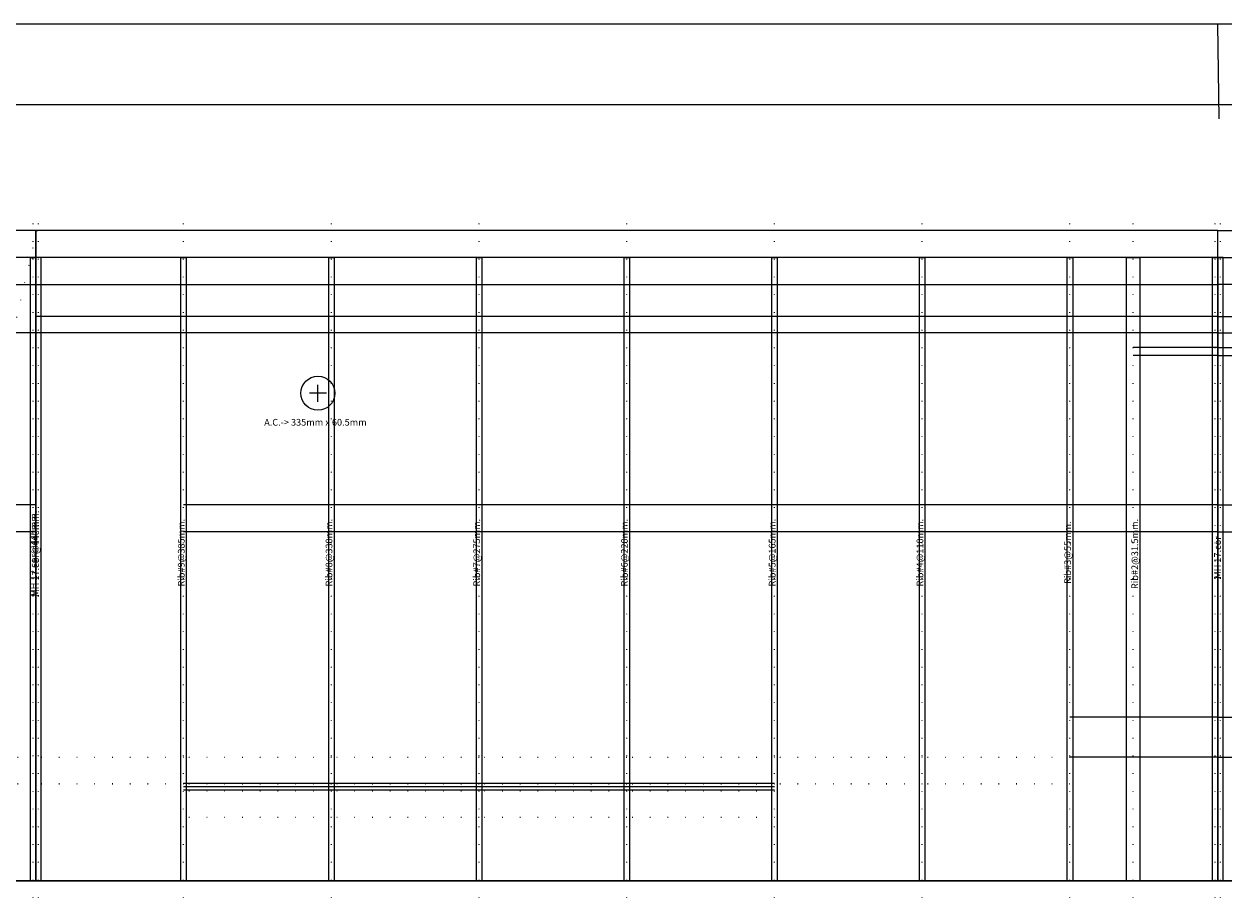
# Model space of a CAD drawing. Extents: x -670 to 670, y -6 to 319.
# Drawn here: x -444 to 2, y -6 to 319 of the extents above; entities that cross this region are included whole.
import ezdxf

# ---------------------------------------------------------------- set-up
doc = ezdxf.new("R2010")
doc.units = 0
doc.header["$LTSCALE"] = 0.1
doc.header["$MEASUREMENT"] = 0
doc.linetypes.add('DOT', pattern=[66, 2, -64])
doc.layers.get('0').update_dxf_attribs({"color": 2})
for name, color, linetype in [('1', 7, 'DOT'), ('CUTOUTS', 6, 'Continuous'), ('JIGHOLES', 3, 'Continuous'), ('TEXT', 5, 'Continuous')]:
    doc.layers.add(name, color=color, linetype=linetype)

msp = doc.modelspace()

# ---------------------------------------------------------------- linework, layer by layer
at = {"linetype": 'Continuous', "lineweight": 0}
for p, q in [((670, 318.89381), (-670, 318.89381)), ((0.5, 283.62191), (0, 318.89381)), ((-611.97855, 288.89381), (612.17808, 288.89381))]:
    msp.add_line(p, q, dxfattribs=at)
at = {"linetype": 'Continuous'}
for p, q in [((-440, 242), (-612.5, 242)), ((0, 242), (-440, 242)), ((-440, 242), (-440, 0)), ((-440, 0), (-440, 242)), ((0, 0), (0, 242)), ((0, 0), (0, 242)), ((0, 242), (440, 242)), ((-440, 232), (-497.5, 232)), ((-385, 232), (-440, 232)), ((-330, 232), (-385, 232)), ((-275, 232), (-330, 232)), ((-220, 232), (-275, 232)), ((-165, 232), (-220, 232)), ((-110, 232), (-165, 232)), ((-55, 232), (-110, 232)), ((-31.5, 232), (-55, 232)), ((0, 232), (-31.5, 232)), ((0, 232), (31.5, 232)), ((-670, 0), (-440, 0)), ((-440, 0), (0, 0)), ((0, 0), (-440, 0)), ((440, 0), (0, 0)), ((0, 0), (440, 0))]:
    msp.add_line(p, q, dxfattribs=at)
for p, q in [((-442.9735, 232.22869), (-441.0265, 231.77131)), ((-442, 0), (-442, 232)), ((-442, 232), (-440, 232)), ((-438, 232), (-440, 232)), ((-440, 232), (-440, 0)), ((-440, 232), (-440, 0)), ((-438, 0), (-438, 232)), ((-386, 0), (-386, 232)), ((-386, 232), (-384, 232)), ((-384, 232), (-384, 0)), ((-331, 0), (-331, 232)), ((-331, 232), (-329, 232)), ((-329, 232), (-329, 0)), ((-276, 0), (-276, 232)), ((-276, 232), (-274, 232)), ((-274, 232), (-274, 0)), ((-221, 0), (-221, 232)), ((-221, 232), (-219, 232)), ((-219, 232), (-219, 0)), ((-166, 0), (-166, 232)), ((-166, 232), (-164, 232)), ((-164, 232), (-164, 0)), ((-111, 0), (-111, 232)), ((-111, 232), (-109, 232)), ((-109, 232), (-109, 0)), ((-56, 0), (-56, 232)), ((-56, 232), (-54, 232)), ((-54, 232), (-54, 0)), ((-34, 0), (-34, 232)), ((-34, 232), (-29, 232)), ((-29, 232), (-29, 0)), ((-2, 0), (-2, 232)), ((-2, 232), (0, 232)), ((2, 232), (0, 232)), ((0, 232), (0, 0)), ((0, 232), (0, 0)), ((2, 0), (2, 232)), ((-335, 178.325), (-335, 184.675)), ((-331.825, 181.5), (-338.175, 181.5)), ((-440, 0), (-442, 0)), ((-440, 0), (-438, 0)), ((-384, 0), (-386, 0)), ((-329, 0), (-331, 0)), ((-274, 0), (-276, 0)), ((-219, 0), (-221, 0)), ((-164, 0), (-166, 0)), ((-109, 0), (-111, 0)), ((-54, 0), (-56, 0)), ((-29, 0), (-34, 0)), ((0, 0), (-2, 0)), ((0, 0), (2, 0))]:
    msp.add_line(p, q)
for points in [[(0, 210), (-31.5, 210), (-55, 210), (-110, 210), (-165, 210), (-220, 210), (-275, 210), (-330, 210), (-385, 210), (-440, 210)], [(0, 210), (31.5, 210), (55, 210), (110, 210), (165, 210), (220, 210), (275, 210), (330, 210), (385, 210), (440, 210)], [(0, 0), (-31.5, 0), (-55, 0), (-110, 0), (-165, 0), (-220, 0), (-275, 0), (-330, 0), (-385, 0), (-440, 0), (-497.5, 0), (-555, 0), (-612.5, 0), (-670, 0)], [(0, 0), (31.5, 0), (55, 0), (110, 0), (165, 0), (220, 0), (275, 0), (330, 0), (385, 0), (440, 0), (497.5, 0), (555, 0), (612.5, 0), (670, 0)]]:
    msp.add_lwpolyline(points)
msp.add_circle((-335, 181.5), 6.35)
at = {"layer": '1'}
for p, q in [((-441, -6.35), (-441, 248.35)), ((-439, -6.35), (-439, 248.35)), ((-385, -6.35), (-385, 248.35)), ((-330, -6.35), (-330, 248.35)), ((-275, -6.35), (-275, 248.35)), ((-220, -6.35), (-220, 248.35)), ((-165, -6.35), (-165, 248.35)), ((-110, -6.35), (-110, 248.35)), ((-55, -6.35), (-55, 248.35)), ((-31.5, -6.35), (-31.5, 248.35)), ((-1, -6.35), (-1, 248.35)), ((1, -6.35), (1, 248.35)), ((-439.65086, 242), (-496.5, 0)), ((-440, 45.97693), (-497.5, 45.96942)), ((-440, 45.88933), (-497.5, 45.90357)), ((-385, 45.97693), (-440, 45.97693)), ((-385, 45.88933), (-440, 45.88933)), ((-330, 45.97693), (-385, 45.97693)), ((-330, 45.88933), (-385, 45.88933)), ((-275, 45.97693), (-330, 45.97693)), ((-275, 45.88933), (-330, 45.88933)), ((-220, 45.97693), (-275, 45.97693)), ((-220, 45.88933), (-275, 45.88933)), ((-165, 45.97693), (-220, 45.97693)), ((-165, 45.88933), (-220, 45.88933)), ((-110, 45.97693), (-165, 45.97693)), ((-110, 45.88933), (-165, 45.88933)), ((-55, 45.97693), (-110, 45.97693)), ((-55, 45.88933), (-110, 45.88933)), ((-440, 36.11102), (-497.5, 36.09781)), ((-440, 36.02762), (-497.5, 36.03513)), ((-385, 36.11102), (-440, 36.11102)), ((-385, 36.02762), (-440, 36.02762)), ((-330, 36.11102), (-385, 36.11102)), ((-330, 36.02762), (-385, 36.02762)), ((-275, 36.11102), (-330, 36.11102)), ((-275, 36.02762), (-330, 36.02762)), ((-220, 36.11102), (-275, 36.11102)), ((-220, 36.02762), (-275, 36.02762)), ((-165, 36.11102), (-220, 36.11102)), ((-165, 36.02762), (-220, 36.02762)), ((-110, 36.11102), (-165, 36.11102)), ((-110, 36.02762), (-165, 36.02762)), ((-55, 36.11102), (-110, 36.11102)), ((-55, 36.02762), (-110, 36.02762)), ((-330, 33.39931), (-385, 33.39931)), ((-275, 33.39931), (-330, 33.39931)), ((-220, 33.39931), (-275, 33.39931)), ((-165, 33.39931), (-220, 33.39931)), ((-330, 23.58935), (-385, 23.58935)), ((-275, 23.58935), (-330, 23.58935)), ((-220, 23.58935), (-275, 23.58935)), ((-165, 23.58935), (-220, 23.58935))]:
    msp.add_line(p, q, dxfattribs=at)
at = {"layer": 'CUTOUTS', "linetype": 'Continuous'}
for p, q in [((-440, 232), (-497.5, 232)), ((-440, 222), (-440, 232)), ((-497.5, 222), (-440, 222))]:
    msp.add_line(p, q, dxfattribs=at)
at = {"layer": 'CUTOUTS'}
for p, q in [((0, 198.5), (-31.5, 198.5)), ((0, 198.5), (31.5, 198.5)), ((0, 195.5), (-31.5, 195.5)), ((0, 195.5), (31.5, 195.5)), ((-440, 139.94404), (-497.5, 139.94404)), ((-440, 139.94404), (-497.5, 139.94404)), ((-330, 139.94404), (-385, 139.94404)), ((-330, 139.94404), (-385, 139.94404)), ((-275, 139.94404), (-330, 139.94404)), ((-275, 139.94404), (-330, 139.94404)), ((-220, 139.94404), (-275, 139.94404)), ((-220, 139.94404), (-275, 139.94404)), ((-165, 139.94404), (-220, 139.94404)), ((-165, 139.94404), (-220, 139.94404)), ((-110, 139.94404), (-165, 139.94404)), ((-110, 139.94404), (-165, 139.94404)), ((-55, 139.94404), (-110, 139.94404)), ((-55, 139.94404), (-110, 139.94404)), ((-31.5, 139.94404), (-55, 139.94404)), ((-31.5, 139.94404), (-55, 139.94404)), ((0, 139.94404), (-31.5, 139.94404)), ((0, 139.94404), (-31.5, 139.94404)), ((0, 139.94404), (31.5, 139.94404)), ((0, 139.94404), (31.5, 139.94404)), ((-440, 129.94404), (-497.5, 129.94404)), ((-440, 129.94404), (-497.5, 129.94404)), ((-330, 129.94404), (-385, 129.94404)), ((-330, 129.94404), (-385, 129.94404)), ((-275, 129.94404), (-330, 129.94404)), ((-275, 129.94404), (-330, 129.94404)), ((-220, 129.94404), (-275, 129.94404)), ((-220, 129.94404), (-275, 129.94404)), ((-165, 129.94404), (-220, 129.94404)), ((-165, 129.94404), (-220, 129.94404)), ((-110, 129.94404), (-165, 129.94404)), ((-110, 129.94404), (-165, 129.94404)), ((-55, 129.94404), (-110, 129.94404)), ((-55, 129.94404), (-110, 129.94404)), ((-31.5, 129.94404), (-55, 129.94404)), ((-31.5, 129.94404), (-55, 129.94404)), ((0, 129.94404), (-31.5, 129.94404)), ((0, 129.94404), (-31.5, 129.94404)), ((0, 129.94404), (31.5, 129.94404)), ((0, 129.94404), (31.5, 129.94404)), ((-31.5, 61), (-55, 61)), ((0, 61), (-31.5, 61)), ((0, 61), (31.5, 61)), ((-31.5, 46), (-55, 46)), ((0, 46), (-31.5, 46)), ((0, 46), (31.5, 46)), ((-330, 36.25), (-385, 36.25)), ((-275, 36.25), (-330, 36.25)), ((-220, 36.25), (-275, 36.25)), ((-165, 36.25), (-220, 36.25)), ((-330, 35), (-385, 35)), ((-330, 33.75), (-385, 33.75)), ((-275, 35), (-330, 35)), ((-275, 33.75), (-330, 33.75)), ((-220, 35), (-275, 35)), ((-220, 33.75), (-275, 33.75)), ((-165, 35), (-220, 35)), ((-165, 33.75), (-220, 33.75))]:
    msp.add_line(p, q, dxfattribs=at)
for points in [[(0, 222), (0, 232), (-31.5, 232), (-55, 232), (-110, 232), (-165, 232), (-220, 232), (-275, 232), (-330, 232), (-385, 232), (-440, 232), (-440, 222), (-385, 222), (-330, 222), (-275, 222), (-220, 222), (-165, 222), (-110, 222), (-55, 222), (-31.5, 222), (0, 222)], [(0, 222), (0, 232), (31.5, 232), (55, 232), (110, 232), (165, 232), (220, 232), (275, 232), (330, 232), (385, 232), (440, 232), (440, 222), (385, 222), (330, 222), (275, 222), (220, 222), (165, 222), (110, 222), (55, 222), (31.5, 222), (0, 222)]]:
    msp.add_lwpolyline(points, dxfattribs=at)
at = {"layer": 'JIGHOLES', "linetype": 'Continuous'}
msp.add_line((-440, 204), (-497.5, 204), dxfattribs=at)
at = {"layer": 'JIGHOLES'}
for points in [[(-31.5, 210), (-55, 210), (-110, 210), (-165, 210), (-220, 210), (-275, 210), (-330, 210), (-385, 210), (-440, 210)], [(-55, 210), (-110, 210), (-165, 210), (-220, 210), (-275, 210), (-330, 210), (-385, 210), (-440, 210)], [(-110, 210), (-165, 210), (-220, 210), (-275, 210), (-330, 210), (-385, 210), (-440, 210)], [(-165, 210), (-220, 210), (-275, 210), (-330, 210), (-385, 210), (-440, 210)], [(-220, 210), (-275, 210), (-330, 210), (-385, 210), (-440, 210)], [(-275, 210), (-330, 210), (-385, 210), (-440, 210)], [(-330, 210), (-385, 210), (-440, 210)], [(-385, 210), (-440, 210)], [(0, 204), (-31.5, 204), (-55, 204), (-110, 204), (-165, 204), (-220, 204), (-275, 204), (-330, 204), (-385, 204), (-440, 204)], [(-31.5, 204), (-55, 204), (-110, 204), (-165, 204), (-220, 204), (-275, 204), (-330, 204), (-385, 204), (-440, 204)], [(-55, 204), (-110, 204), (-165, 204), (-220, 204), (-275, 204), (-330, 204), (-385, 204), (-440, 204)], [(-110, 204), (-165, 204), (-220, 204), (-275, 204), (-330, 204), (-385, 204), (-440, 204)], [(-165, 204), (-220, 204), (-275, 204), (-330, 204), (-385, 204), (-440, 204)], [(-220, 204), (-275, 204), (-330, 204), (-385, 204), (-440, 204)], [(-275, 204), (-330, 204), (-385, 204), (-440, 204)], [(-330, 204), (-385, 204), (-440, 204)], [(-385, 204), (-440, 204)], [(0, 204), (31.5, 204), (55, 204), (110, 204), (165, 204), (220, 204), (275, 204), (330, 204), (385, 204), (440, 204)]]:
    msp.add_lwpolyline(points, dxfattribs=at)

# ---------------------------------------------------------------- texts
at = {"layer": 'TEXT'}
msp.add_text('A.C.-> 335mm x 60.5mm', height=2.5, dxfattribs=at).set_placement((-355.0025, 169.435))
for s, p in [('MH 17.cor@440mm.', (-439.635, 105.76)), ('MH 17.cor@440mm.', (-438.825, 105.76)), ('Rib#9@385mm.', (-384.635, 109.57)), ('Rib#8@330mm.', (-329.635, 109.57)), ('Rib#7@275mm.', (-274.635, 109.57)), ('Rib#6@220mm.', (-219.635, 109.57)), ('Rib#5@165mm.', (-164.635, 109.57)), ('Rib#4@110mm.', (-109.635, 109.57)), ('Rib#2@31.5mm.', (-29.635, 108.6175)), ('Rib#3@55mm.', (-54.635, 110.5225)), ('MH 17.cor', (1.175, 112.4275))]:
    msp.add_text(s, height=2.5, rotation=-270, dxfattribs=at).set_placement(p)

doc.saveas('drawing.dxf')
